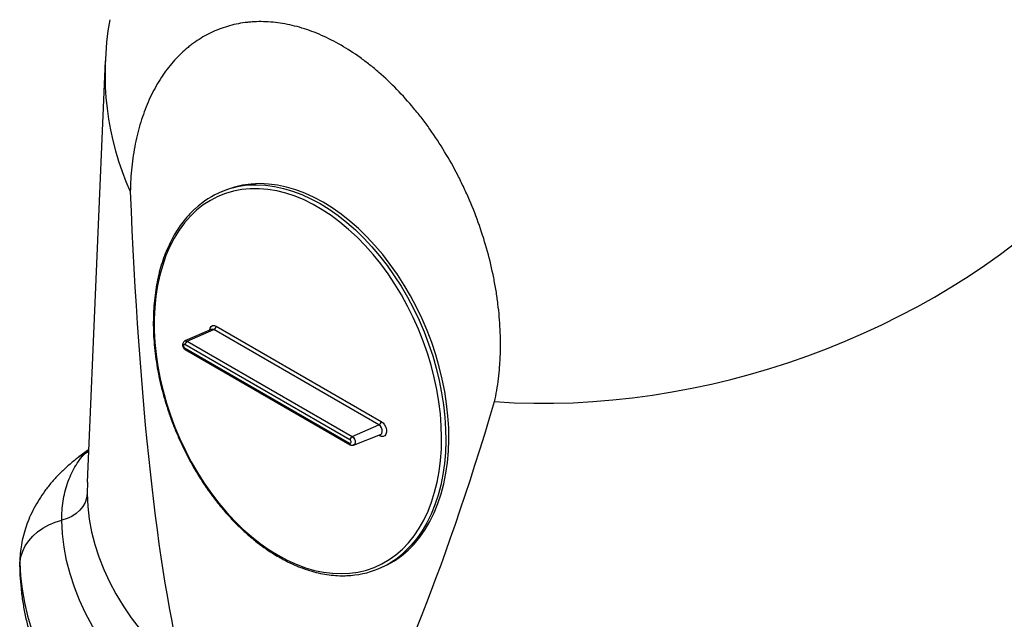
# Model space of a CAD drawing. Units: inches. Extents: x 0 to 8.5, y 0 to 11.
# Drawn here: x 5.7 to 7.1, y 8.3 to 9.1 of the extents above; entities that cross this region are included whole.
import ezdxf

# ---------------------------------------------------------------- set-up
doc = ezdxf.new("R2010")
doc.units = ezdxf.units.IN
doc.header["$LTSCALE"] = 2
doc.header["$MEASUREMENT"] = 0
doc.layers.add('OBJECT', color=1, linetype='Continuous', lineweight=25)

msp = doc.modelspace()

# ---------------------------------------------------------------- linework, layer by layer
at = {"layer": 'OBJECT'}
for p, q in [((5.7872, 9.0595), (5.7614, 8.4574)), ((5.9577, 8.8742), (5.9534, 8.8724)), ((5.9385, 8.6757), (5.9008, 8.6591)), ((5.9042, 8.6587), (5.9423, 8.6753)), ((6.178, 8.5392), (5.9423, 8.6753)), ((5.9456, 8.6801), (6.1813, 8.544)), ((5.9004, 8.6494), (6.1361, 8.5133)), ((6.1366, 8.5178), (5.9009, 8.6539)), ((5.9012, 8.647), (6.1369, 8.5109)), ((5.9042, 8.6587), (6.1399, 8.5226)), ((6.1399, 8.5226), (6.178, 8.5392)), ((6.1417, 8.5104), (6.1801, 8.5253)), ((6.1789, 8.5234), (6.1774, 8.5243)), ((5.7634, 8.5038), (5.7495, 8.4934)), ((5.7578, 8.498), (5.7634, 8.5028)), ((5.7617, 8.4574), (5.7612, 8.441)), ((5.6659, 8.3557), (5.6652, 8.3426)), ((5.6649, 8.3362), (5.6652, 8.3426)), ((6.177, 8.3336), (6.1813, 8.3354))]:
    msp.add_line(p, q, dxfattribs=at)
at = {"layer": 'OBJECT', "flags": 128}
for points in [[(6.034, 8.3529), (6.0469, 8.346), (6.0599, 8.3401), (6.0729, 8.3352), (6.0859, 8.3314), (6.0988, 8.3288), (6.1115, 8.3272), (6.1241, 8.3267), (6.1364, 8.3273), (6.1484, 8.329), (6.16, 8.3318), (6.1712, 8.3357), (6.1821, 8.3407), (6.1924, 8.3467), (6.2022, 8.3538), (6.2114, 8.3618), (6.2201, 8.3709), (6.2281, 8.3808), (6.2354, 8.3916), (6.2421, 8.4033), (6.248, 8.4158), (6.2531, 8.429), (6.2575, 8.443), (6.2611, 8.4575), (6.264, 8.4727), (6.266, 8.4884), (6.2671, 8.5045), (6.2675, 8.521), (6.267, 8.5378), (6.2657, 8.5549), (6.2636, 8.5722), (6.2607, 8.5896), (6.257, 8.6071), (6.2524, 8.6245), (6.2472, 8.6419), (6.2412, 8.659), (6.2344, 8.676), (6.227, 8.6926), (6.2189, 8.7089), (6.2102, 8.7248), (6.2008, 8.7401), (6.1909, 8.7549), (6.1805, 8.7691), (6.1697, 8.7826), (6.1584, 8.7954), (6.1467, 8.8074), (6.1346, 8.8186), (6.1223, 8.8289), (6.1097, 8.8383), (6.097, 8.8467), (6.0841, 8.8542), (6.0711, 8.8606), (6.0581, 8.866), (6.0451, 8.8703), (6.0321, 8.8735), (6.0193, 8.8757), (6.0067, 8.8767), (5.9942, 8.8767), (5.9821, 8.8755), (5.9703, 8.8732), (5.9588, 8.8699), (5.9478, 8.8654), (5.9372, 8.8599), (5.9271, 8.8534), (5.9176, 8.8458), (5.9087, 8.8373), (5.9003, 8.8278), (5.8927, 8.8174), (5.8857, 8.8061), (5.8794, 8.794), (5.8738, 8.7812), (5.8691, 8.7676), (5.865, 8.7533), (5.8618, 8.7385), (5.8594, 8.723), (5.8578, 8.7071), (5.8571, 8.6908), (5.8571, 8.6741), (5.858, 8.6571), (5.8597, 8.6399), (5.8622, 8.6226), (5.8656, 8.6051), (5.8697, 8.5877), (5.8746, 8.5703), (5.8802, 8.553), (5.8866, 8.536), (5.8937, 8.5191), (5.9015, 8.5027), (5.9099, 8.4866), (5.9189, 8.471), (5.9285, 8.4559), (5.9387, 8.4414), (5.9493, 8.4275), (5.9604, 8.4144), (5.9719, 8.402), (5.9838, 8.3904), (5.996, 8.3797), (6.0084, 8.3698), (6.0211, 8.3609), (6.034, 8.3529)], [(6.1813, 8.3354), (6.1898, 8.3393), (6.2002, 8.3452), (6.2102, 8.3521), (6.2195, 8.3601), (6.2283, 8.369), (6.2364, 8.3788), (6.2439, 8.3896), (6.2507, 8.4012), (6.2568, 8.4135), (6.2622, 8.4267), (6.2667, 8.4405), (6.2706, 8.455), (6.2736, 8.4701), (6.2758, 8.4857), (6.2772, 8.5018), (6.2777, 8.5183), (6.2775, 8.5351), (6.2764, 8.5522), (6.2746, 8.5695), (6.2719, 8.587), (6.2684, 8.6045), (6.2641, 8.622), (6.2591, 8.6395), (6.2533, 8.6568), (6.2467, 8.6739), (6.2395, 8.6908), (6.2316, 8.7073), (6.2231, 8.7234), (6.214, 8.739), (6.2043, 8.7541), (6.194, 8.7686), (6.1833, 8.7825), (6.1721, 8.7956), (6.1606, 8.808), (6.1486, 8.8196), (6.1364, 8.8304), (6.1239, 8.8403), (6.1111, 8.8492), (6.0982, 8.8572), (6.0852, 8.8642), (6.0722, 8.8701), (6.0591, 8.875), (6.0461, 8.8789), (6.0331, 8.8816), (6.0203, 8.8833), (6.0077, 8.8839), (5.9953, 8.8833), (5.9833, 8.8817), (5.9715, 8.879), (5.9602, 8.8752), (5.9577, 8.8742)], [(5.9982, 8.882), (6.0033, 8.882), (6.0159, 8.8815), (6.0287, 8.8798), (6.0417, 8.8771), (6.0547, 8.8732), (6.0678, 8.8683), (6.0809, 8.8624), (6.0939, 8.8554), (6.1068, 8.8474), (6.1195, 8.8385), (6.132, 8.8286), (6.1443, 8.8178), (6.1562, 8.8062), (6.1678, 8.7938), (6.1789, 8.7807), (6.1897, 8.7668), (6.1999, 8.7523), (6.2096, 8.7372), (6.2187, 8.7216), (6.2273, 8.7055), (6.2352, 8.689), (6.2424, 8.6721), (6.2489, 8.655), (6.2547, 8.6377), (6.2597, 8.6202), (6.264, 8.6027), (6.2675, 8.5852), (6.2702, 8.5677), (6.2721, 8.5504), (6.2731, 8.5333), (6.2734, 8.5165), (6.2728, 8.5), (6.2714, 8.4839), (6.2692, 8.4683), (6.2662, 8.4532), (6.2624, 8.4387), (6.2578, 8.4249), (6.2524, 8.4117), (6.2464, 8.3993), (6.2396, 8.3878), (6.2321, 8.377), (6.2239, 8.3672), (6.2155, 8.3586)], [(5.936, 8.6746), (5.936, 8.6746), (5.9367, 8.6776), (5.9383, 8.6798), (5.9404, 8.681), (5.9429, 8.6811), (5.9456, 8.6801)], [(5.9423, 8.6753), (5.9401, 8.676), (5.9385, 8.6757)], [(5.9009, 8.6539), (5.9002, 8.6541), (5.8995, 8.654), (5.899, 8.6535), (5.8988, 8.6527), (5.8988, 8.6517), (5.8991, 8.6508), (5.8997, 8.6499), (5.9004, 8.6494)], [(5.9009, 8.6591), (5.9023, 8.6593), (5.9042, 8.6587)], [(6.1801, 8.5253), (6.1806, 8.5256), (6.182, 8.527), (6.1827, 8.5294), (6.1826, 8.5322), (6.1816, 8.535), (6.18, 8.5375), (6.178, 8.5392)], [(6.1813, 8.544), (6.1838, 8.542), (6.186, 8.5392), (6.1876, 8.5358), (6.1885, 8.5323), (6.1885, 8.5289), (6.1877, 8.5259), (6.1862, 8.5237), (6.1841, 8.5225), (6.1816, 8.5224), (6.1789, 8.5234)], [(6.1399, 8.5226), (6.1417, 8.5211), (6.1431, 8.5189), (6.1439, 8.5164), (6.144, 8.514), (6.1434, 8.5119), (6.1421, 8.5106), (6.1417, 8.5104)], [(6.1361, 8.5133), (6.1368, 8.513), (6.1375, 8.5132), (6.1379, 8.5137), (6.1382, 8.5145), (6.1381, 8.5154), (6.1378, 8.5164), (6.1373, 8.5172), (6.1366, 8.5178)], [(5.7496, 8.4934), (5.7529, 8.4956), (5.7578, 8.498)], [(5.7633, 8.5014), (5.7625, 8.5009), (5.7578, 8.498)], [(5.7612, 8.441), (5.7604, 8.4346), (5.7583, 8.4285), (5.755, 8.4226), (5.7507, 8.4173), (5.7454, 8.4125), (5.7393, 8.4085), (5.7325, 8.4053), (5.7251, 8.403)], [(5.7612, 8.441), (5.7622, 8.4228), (5.7643, 8.4046), (5.7677, 8.3865), (5.7722, 8.3685), (5.778, 8.3506), (5.7849, 8.3328), (5.793, 8.3152), (5.8023, 8.2978), (5.8127, 8.2806), (5.8242, 8.2637), (5.8369, 8.247), (5.8506, 8.2306), (5.8655, 8.2145), (5.8814, 8.1988), (5.8983, 8.1834)], [(5.6652, 8.3426), (5.6666, 8.3507), (5.6692, 8.3587), (5.6729, 8.3664), (5.6778, 8.3736), (5.6837, 8.3804), (5.6905, 8.3865), (5.6982, 8.3918), (5.7066, 8.3964), (5.7156, 8.4002), (5.7251, 8.403)], [(5.8718, 8.131), (5.8537, 8.1472), (5.8367, 8.1638), (5.8208, 8.1807), (5.8061, 8.198), (5.7925, 8.2156), (5.7802, 8.2335), (5.769, 8.2516), (5.7591, 8.27), (5.7505, 8.2886), (5.743, 8.3074), (5.7369, 8.3263), (5.732, 8.3454), (5.7284, 8.3645), (5.7261, 8.3837), (5.7251, 8.403)], [(5.6652, 8.3426), (5.6661, 8.3235), (5.6683, 8.3044), (5.6716, 8.2853), (5.6761, 8.2664), (5.6818, 8.2475)]]:
    msp.add_lwpolyline(points, dxfattribs=at)
at = {"layer": 'OBJECT'}
for centre, radius, start, end in [((6.002, 8.7552), 0.1268, 91.6895, 132.8858), ((5.9393, 8.6809), 0.00631, 298.276, 353.0302), ((5.9027, 8.6488), 0.00236, 166.7026, 231.6756), ((5.9072, 8.6531), 0.00631, 118.276, 173.0302), ((6.175, 8.5448), 0.00631, 298.276, 353.0302), ((6.1429, 8.5171), 0.00631, 118.276, 173.0302), ((6.1756, 8.5239), 0.00332, 351.7685, 16.7128), ((6.1384, 8.5127), 0.00236, 166.6937, 231.7598), ((6.1282, 8.451), 0.1271, 271.6042, 313.3942)]:
    msp.add_arc(centre, radius, start, end, dxfattribs=at)
for centre, major_axis, ratio, start_param, end_param in [((6.5794, 9.1669), (0.7726, 0.2531), 0.699699, 2.785522, 3.21902), ((6.4681, 12.1096), (0.4457, 4.1369), 0.115584, 2.481706, 2.83325), ((6.5794, 9.1669), (0.7726, 0.2531), 0.699699, 4.184296, 5.328509), ((6.4681, 12.1096), (0.4457, 4.1369), 0.115584, 3.347834, 3.699379)]:
    msp.add_ellipse(centre, major_axis=major_axis, ratio=ratio, start_param=start_param, end_param=end_param, dxfattribs=at)
for points, knots in [([(7.2479, 8.8022), (7.2462, 8.82), (7.2427, 8.8556), (7.236, 8.9101), (7.2282, 8.965), (7.2191, 9.0203), (7.2089, 9.0755), (7.1965, 9.1341), (7.1815, 9.1959), (7.1636, 9.2605), (7.1434, 9.3242), (7.1209, 9.3863), (7.0972, 9.4439), (7.0725, 9.497), (7.0472, 9.5458), (7.0199, 9.5928), (6.9908, 9.6377), (6.9599, 9.6803), (6.9278, 9.7197), (6.8944, 9.756), (6.8599, 9.7891), (6.8239, 9.8197), (6.7866, 9.8474), (6.7481, 9.8722), (6.7069, 9.8949), (6.6627, 9.9148), (6.6157, 9.9314), (6.568, 9.944), (6.5198, 9.9526), (6.4713, 9.957), (6.4228, 9.9572), (6.3743, 9.9534), (6.3264, 9.9455), (6.2794, 9.9339), (6.2326, 9.9181), (6.1884, 9.8992), (6.1605, 9.8836), (6.1475, 9.8764)], [0, 0, 0, 0, 0.0265719, 0.0532286, 0.0799336, 0.1066446, 0.133315, 0.159896, 0.1917276, 0.2236611, 0.2556291, 0.2875623, 0.3193936, 0.3468625, 0.3744287, 0.4020406, 0.4296476, 0.4572026, 0.4846638, 0.5108855, 0.5372009, 0.5635625, 0.5899222, 0.6162331, 0.6424517, 0.672116, 0.7018795, 0.7316797, 0.7614491, 0.7911183, 0.8209919, 0.8509552, 0.8809531, 0.9109244, 0.9408047, 0.972529, 1, 1, 1, 1]), ([(5.8747, 9.5756), (5.8805, 9.589), (5.8922, 9.6159), (5.9136, 9.6543), (5.9375, 9.6911), (5.964, 9.726), (5.9928, 9.7587), (6.0258, 9.7912), (6.0635, 9.8228), (6.106, 9.8527), (6.1509, 9.8789), (6.1976, 9.9013), (6.2438, 9.9187), (6.289, 9.9316), (6.3328, 9.9406), (6.3772, 9.9464), (6.4221, 9.9487), (6.4671, 9.9476), (6.5112, 9.9431), (6.5545, 9.9351), (6.5967, 9.924), (6.6384, 9.9097), (6.6794, 9.8923), (6.7194, 9.8718), (6.7599, 9.8472), (6.8007, 9.8181), (6.8415, 9.7841), (6.8804, 9.7466), (6.9174, 9.7059), (6.9523, 9.6622), (6.9851, 9.6155), (7.0158, 9.5659), (7.0443, 9.514), (7.0706, 9.46), (7.0952, 9.4031), (7.118, 9.3431), (7.1389, 9.2804), (7.1577, 9.2163), (7.1742, 9.1514), (7.1882, 9.0882), (7.2, 9.0268), (7.2099, 8.9675), (7.2184, 8.9085), (7.2256, 8.8499), (7.2293, 8.8116), (7.2312, 8.7925)], [0, 0, 0, 0, 0.021397, 0.042863, 0.064368, 0.085877, 0.107354, 0.128759, 0.15439, 0.180103, 0.205844, 0.231556, 0.257187, 0.279323, 0.301539, 0.323791, 0.346039, 0.368244, 0.390374, 0.411481, 0.432664, 0.453884, 0.475102, 0.496281, 0.517386, 0.541225, 0.565144, 0.589092, 0.613016, 0.636859, 0.660852, 0.684916, 0.709008, 0.733079, 0.757077, 0.782597, 0.808198, 0.833825, 0.859425, 0.884944, 0.907915, 0.930952, 0.954007, 0.977036, 1, 1, 1, 1]), ([(6.2731, 9.753), (6.2739, 9.7534), (6.2849, 9.7592), (6.3072, 9.7683), (6.3397, 9.7798), (6.373, 9.7886), (6.4069, 9.7949), (6.4417, 9.7987), (6.4771, 9.7998), (6.5132, 9.7982), (6.5488, 9.7939), (6.5837, 9.787), (6.6178, 9.7777), (6.652, 9.7658), (6.686, 9.7511), (6.7197, 9.7337), (6.752, 9.7142), (6.7829, 9.6927), (6.8124, 9.6695), (6.8412, 9.644), (6.8692, 9.6162), (6.8964, 9.5862), (6.9222, 9.5546), (6.9466, 9.5215), (6.9695, 9.4871), (6.9915, 9.4509), (7.0124, 9.4131), (7.0321, 9.3736), (7.0506, 9.333), (7.0677, 9.2914), (7.0836, 9.2489), (7.0984, 9.2053), (7.112, 9.1607), (7.1244, 9.1153), (7.1359, 9.0684), (7.1463, 9.0201), (7.1557, 8.9706), (7.1638, 8.921), (7.1682, 8.8883), (7.1703, 8.8719)], [0, 0, 0, 0, 0.002253, 0.030125, 0.057975, 0.085533, 0.113112, 0.140669, 0.169054, 0.197464, 0.225848, 0.252918, 0.28001, 0.30708, 0.334981, 0.362906, 0.390807, 0.417164, 0.443543, 0.4699, 0.497019, 0.52416, 0.551279, 0.577749, 0.604239, 0.63071, 0.657907, 0.685124, 0.712321, 0.739555, 0.766809, 0.794043, 0.822048, 0.850076, 0.878081, 0.908318, 0.938555, 0.969278, 1, 1, 1, 1]), ([(6.343, 8.5724), (6.3454, 8.583), (6.3472, 8.5939), (6.3493, 8.6107), (6.3498, 8.6164), (6.3505, 8.6251), (6.3507, 8.628), (6.351, 8.6339), (6.3512, 8.6368), (6.3517, 8.6516), (6.3516, 8.6635), (6.3504, 8.6876), (6.3494, 8.6998), (6.3471, 8.7183), (6.3462, 8.7245), (6.3447, 8.7339), (6.3441, 8.737), (6.343, 8.7433), (6.3424, 8.7464), (6.3393, 8.7621), (6.3363, 8.7746), (6.3295, 8.7994), (6.3257, 8.8117), (6.3171, 8.8362), (6.3124, 8.8484), (6.3059, 8.8634), (6.3046, 8.8665), (6.3019, 8.8724), (6.3005, 8.8754), (6.2963, 8.8843), (6.2935, 8.8901), (6.2846, 8.9074), (6.2783, 8.9186), (6.2651, 8.9405), (6.2581, 8.9512), (6.2489, 8.9641), (6.2471, 8.9667), (6.2433, 8.9718), (6.2414, 8.9743), (6.2357, 8.9818), (6.2318, 8.9866), (6.22, 9.0009), (6.2119, 9.0099), (6.1953, 9.027), (6.1867, 9.0351), (6.1736, 9.0465), (6.1692, 9.0502), (6.1624, 9.0555), (6.1602, 9.0572), (6.1557, 9.0607), (6.1534, 9.0623), (6.1421, 9.0704), (6.133, 9.0763), (6.1146, 9.0869), (6.1054, 9.0916), (6.0914, 9.0978), (6.0868, 9.0997), (6.0774, 9.1032), (6.0727, 9.1048), (6.0587, 9.109), (6.0495, 9.1112), (6.0312, 9.1142), (6.0222, 9.1151), (6.0088, 9.1154), (6.0044, 9.1153), (5.9978, 9.115), (5.9956, 9.1148), (5.9912, 9.1144), (5.989, 9.1142), (5.9782, 9.1128), (5.9698, 9.111), (5.9535, 9.1062), (5.9456, 9.1031), (5.9303, 9.0958), (5.9229, 9.0914), (5.914, 9.0852), (5.9122, 9.084), (5.9088, 9.0813), (5.9071, 9.08), (5.902, 9.0758), (5.8987, 9.0729), (5.8891, 9.0638), (5.8831, 9.0571), (5.8719, 9.0428), (5.8666, 9.035), (5.8593, 9.0226), (5.857, 9.0183), (5.8525, 9.0096), (5.8504, 9.0051), (5.8445, 8.9913), (5.8409, 8.9817), (5.8348, 8.9618), (5.8322, 8.9515), (5.8289, 8.9354), (5.828, 8.9299), (5.8263, 8.9187), (5.8256, 8.9131), (5.8238, 8.8961), (5.8231, 8.8845), (5.8228, 8.8727)], [0, 0, 0, 0, 0.03125, 0.03125, 0.046875, 0.046875, 0.054687, 0.054687, 0.0625, 0.0625, 0.09375, 0.09375, 0.125, 0.125, 0.140625, 0.140625, 0.148437, 0.148437, 0.15625, 0.15625, 0.1875, 0.1875, 0.21875, 0.21875, 0.25, 0.25, 0.257812, 0.257812, 0.265625, 0.265625, 0.28125, 0.28125, 0.3125, 0.3125, 0.34375, 0.34375, 0.351563, 0.351563, 0.359375, 0.359375, 0.375, 0.375, 0.40625, 0.40625, 0.4375, 0.4375, 0.453125, 0.453125, 0.460938, 0.460938, 0.46875, 0.46875, 0.5, 0.5, 0.53125, 0.53125, 0.546875, 0.546875, 0.5625, 0.5625, 0.59375, 0.59375, 0.625, 0.625, 0.640625, 0.640625, 0.648438, 0.648438, 0.65625, 0.65625, 0.6875, 0.6875, 0.71875, 0.71875, 0.75, 0.75, 0.757813, 0.757813, 0.765625, 0.765625, 0.78125, 0.78125, 0.8125, 0.8125, 0.84375, 0.84375, 0.859375, 0.859375, 0.875, 0.875, 0.90625, 0.90625, 0.9375, 0.9375, 0.953125, 0.953125, 0.96875, 0.96875, 1, 1, 1, 1]), ([(5.915, 8.8477), (5.9148, 8.8474), (5.9115, 8.8446), (5.9057, 8.8385), (5.8979, 8.8292), (5.8906, 8.819), (5.884, 8.808), (5.8781, 8.7963), (5.8728, 8.784), (5.8681, 8.7709), (5.8642, 8.7573), (5.861, 8.7432), (5.8586, 8.7285), (5.8568, 8.7134), (5.8559, 8.6979), (5.8556, 8.682), (5.8561, 8.6659), (5.8574, 8.6496), (5.8594, 8.6331), (5.8621, 8.6165), (5.8655, 8.5998), (5.8697, 8.5832), (5.8745, 8.5666), (5.8801, 8.5501), (5.8862, 8.5339), (5.8931, 8.5179), (5.9005, 8.5022), (5.9085, 8.4868), (5.917, 8.4719), (5.9261, 8.4574), (5.9357, 8.4434), (5.9457, 8.43), (5.9562, 8.4173), (5.9671, 8.4051), (5.9783, 8.3937), (5.9898, 8.383), (6.0016, 8.3731), (6.0136, 8.3641), (6.0247, 8.3565), (6.0318, 8.3523), (6.0348, 8.3505)], [0, 0, 0, 0, 0.002541, 0.029511, 0.056515, 0.083556, 0.110631, 0.137736, 0.164868, 0.192019, 0.219186, 0.246364, 0.273548, 0.300736, 0.327926, 0.355114, 0.382301, 0.409485, 0.436667, 0.463847, 0.491024, 0.518199, 0.545372, 0.572544, 0.599716, 0.626887, 0.654059, 0.681232, 0.708406, 0.735583, 0.762761, 0.789943, 0.817128, 0.844316, 0.871508, 0.898704, 0.925903, 0.953105, 0.980308, 1, 1, 1, 1]), ([(5.9009, 8.659), (5.9006, 8.6589), (5.8997, 8.6586), (5.8986, 8.6574), (5.8977, 8.6557), (5.8974, 8.6536), (5.8977, 8.6513), (5.8988, 8.649), (5.9001, 8.6476), (5.901, 8.6471), (5.9012, 8.647)], [0, 0, 0, 0, 0.056346, 0.191173, 0.319951, 0.456424, 0.611526, 0.785445, 0.95284, 1, 1, 1, 1]), ([(6.1369, 8.5109), (6.1375, 8.5106), (6.1388, 8.51), (6.1405, 8.51), (6.1414, 8.5104), (6.1417, 8.5105)], [0, 0, 0, 0, 0.417069, 0.817755, 1, 1, 1, 1]), ([(5.7496, 8.4933), (5.748, 8.4921), (5.7419, 8.4876), (5.7322, 8.4793), (5.7207, 8.4684), (5.7102, 8.4569), (5.7008, 8.445), (5.6924, 8.4327), (5.6852, 8.4201), (5.679, 8.4074), (5.674, 8.3944), (5.6701, 8.3813), (5.6673, 8.3684), (5.6662, 8.3599), (5.6658, 8.3557)], [0, 0, 0, 0, 0.0356304, 0.1305957, 0.2247545, 0.317775, 0.4093842, 0.4994063, 0.5876737, 0.6737799, 0.7583217, 0.8415767, 0.9237561, 1, 1, 1, 1]), ([(5.7251, 8.403), (5.725, 8.4122), (5.7256, 8.4213), (5.7276, 8.4346), (5.7285, 8.4389), (5.7306, 8.4475), (5.7319, 8.4518), (5.7361, 8.4642), (5.7397, 8.472), (5.7459, 8.4827), (5.7481, 8.4861), (5.7528, 8.4924), (5.7552, 8.4954), (5.7578, 8.498)], [0, 0, 0, 0, 0.25, 0.25, 0.375, 0.375, 0.5, 0.5, 0.75, 0.75, 0.875, 0.875, 1, 1, 1, 1]), ([(5.6657, 8.3557), (5.6654, 8.3514), (5.6648, 8.3451), (5.665, 8.3388), (5.6651, 8.3367)], [0, 0, 0, 0, 0.6720371, 1, 1, 1, 1]), ([(6.0348, 8.3505), (6.037, 8.3493), (6.0433, 8.3458), (6.0538, 8.3405), (6.0663, 8.3353), (6.0788, 8.331), (6.0913, 8.3276), (6.1037, 8.3252), (6.116, 8.324), (6.125, 8.3235), (6.13, 8.3238), (6.1309, 8.3239)], [0, 0, 0, 0, 0.068003, 0.196821, 0.325627, 0.454371, 0.583026, 0.711566, 0.839964, 0.968197, 1, 1, 1, 1]), ([(5.6649, 8.3362), (5.665, 8.3323), (5.6653, 8.322), (5.6667, 8.3053), (5.6692, 8.286), (5.6727, 8.2668), (5.6773, 8.2477), (5.6829, 8.2287), (5.6896, 8.2098), (5.6972, 8.1911), (5.7059, 8.1725), (5.7156, 8.1542), (5.7263, 8.136), (5.738, 8.1181), (5.7507, 8.1004), (5.7644, 8.083), (5.779, 8.0659), (5.7946, 8.0491), (5.8112, 8.0327), (5.8286, 8.0166), (5.847, 8.001), (5.8662, 7.9857), (5.8863, 7.971), (5.9071, 7.9566), (5.9287, 7.9427), (5.9511, 7.9294), (5.9741, 7.9165), (5.9979, 7.9041), (6.0223, 7.8923), (6.0473, 7.881), (6.0729, 7.8702), (6.0991, 7.86), (6.1258, 7.8504), (6.153, 7.8413), (6.1806, 7.8328), (6.2087, 7.8249), (6.2372, 7.8175), (6.266, 7.8108), (6.2952, 7.8046), (6.3248, 7.7991), (6.3545, 7.7941), (6.3846, 7.7898), (6.4148, 7.786), (6.4453, 7.7829), (6.4758, 7.7804), (6.5065, 7.7785), (6.5368, 7.7773), (6.5597, 7.7768), (6.5724, 7.7767), (6.5753, 7.7767)], [0, 0, 0, 0, 0.012306, 0.032824, 0.053354, 0.07392, 0.094544, 0.115246, 0.136044, 0.156952, 0.177982, 0.199143, 0.22044, 0.241872, 0.263437, 0.285129, 0.30694, 0.328857, 0.350868, 0.37296, 0.395119, 0.417332, 0.439587, 0.461872, 0.484178, 0.506495, 0.528817, 0.551135, 0.573447, 0.595748, 0.618036, 0.64031, 0.662567, 0.684809, 0.707034, 0.729244, 0.751437, 0.773616, 0.795781, 0.817933, 0.840073, 0.862203, 0.884324, 0.906437, 0.928543, 0.950644, 0.972741, 0.993674, 1, 1, 1, 1])]:
    msp.add_open_spline(points, degree=3, knots=knots, dxfattribs=at)

doc.saveas('drawing.dxf')
